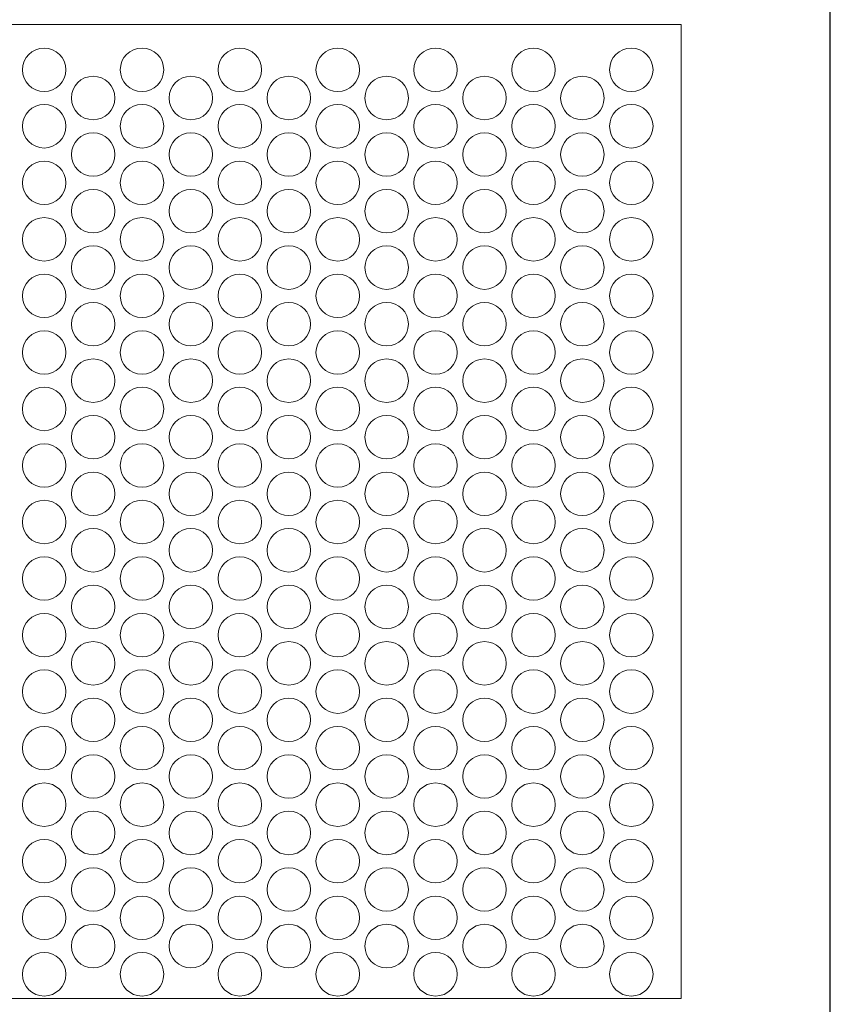
# Model space of a CAD drawing. Units: millimetres. Extents: x -1294 to -1104, y 2949 to 3219.
# Drawn here: x -1197 to -1104, y 3048 to 3161 of the extents above; entities that cross this region are included whole.
import ezdxf

# ---------------------------------------------------------------- set-up
doc = ezdxf.new("R2010")
doc.units = ezdxf.units.MM
doc.layers.add('konstrukcja', color=7, linetype='Continuous', lineweight=20)

# ---------------------------------------------------------------- blocks, each defined once
blk = doc.blocks.new('*U1741')
at = {"layer": 'konstrukcja', "color": 252}
blk.add_circle((0, 0), 2.5, dxfattribs=at)
blk = doc.blocks.new('*U1742')
at = {"layer": 'konstrukcja', "color": 0, "linetype": 'ByBlock', "lineweight": -2, "transparency": 16777216}
blk.add_blockref('*U1741', (0, 0), dxfattribs=at)
blk = doc.blocks.new('*U1725')
at = {"layer": 'konstrukcja', "color": 252}
blk.add_blockref('*U1742', (0, 0), dxfattribs=at)
blk = doc.blocks.new('*U1726')
at = {"layer": 'konstrukcja', "color": 0, "linetype": 'ByBlock', "lineweight": -2, "transparency": 16777216}
for p in [(0, 104), (0, 97.5), (0, 91), (0, 84.5), (0, 78), (0, 71.5), (0, 65), (0, 58.5), (0, 52), (0, 45.5), (0, 39), (0, 32.5), (0, 26), (0, 19.5), (0, 13), (0, 6.5), (0, 0)]:
    blk.add_blockref('*U1725', p, dxfattribs=at)
blk = doc.blocks.new('*U1733')
at = {"layer": 'konstrukcja', "color": 252}
blk.add_circle((0, 0), 2.5, dxfattribs=at)
blk = doc.blocks.new('*U1734')
at = {"layer": 'konstrukcja', "color": 0, "linetype": 'ByBlock', "lineweight": -2, "transparency": 16777216}
blk.add_blockref('*U1733', (0, 0), dxfattribs=at)
blk = doc.blocks.new('*U1716')
at = {"layer": 'konstrukcja', "color": 252}
blk.add_blockref('*U1734', (0, 0), dxfattribs=at)
blk = doc.blocks.new('*U1717')
at = {"layer": 'konstrukcja', "color": 0, "linetype": 'ByBlock', "lineweight": -2, "transparency": 16777216}
for p in [(0, 97.5), (0, 91), (0, 84.5), (0, 78), (0, 71.5), (0, 65), (0, 58.5), (0, 52), (0, 45.5), (0, 39), (0, 32.5), (0, 26), (0, 19.5), (0, 13), (0, 6.5), (0, 0)]:
    blk.add_blockref('*U1716', p, dxfattribs=at)
blk = doc.blocks.new('*U1735')
at = {"layer": 'konstrukcja', "color": 252}
blk.add_circle((0, 0), 2.5, dxfattribs=at)
blk = doc.blocks.new('*U1736')
at = {"layer": 'konstrukcja', "color": 0, "linetype": 'ByBlock', "lineweight": -2, "transparency": 16777216}
blk.add_blockref('*U1735', (0, 0), dxfattribs=at)
blk = doc.blocks.new('*U1718')
at = {"layer": 'konstrukcja', "color": 252}
blk.add_blockref('*U1736', (0, 0), dxfattribs=at)
blk = doc.blocks.new('*U1719')
at = {"layer": 'konstrukcja', "color": 0, "linetype": 'ByBlock', "lineweight": -2, "transparency": 16777216}
for p in [(0, 104), (0, 97.5), (0, 91), (0, 84.5), (0, 78), (0, 71.5), (0, 65), (0, 58.5), (0, 52), (0, 45.5), (0, 39), (0, 32.5), (0, 26), (0, 19.5), (0, 13), (0, 6.5), (0, 0)]:
    blk.add_blockref('*U1718', p, dxfattribs=at)
blk = doc.blocks.new('*U1792')
at = {"layer": 'konstrukcja', "color": 252}
blk.add_circle((0, 0), 2.5, dxfattribs=at)
blk = doc.blocks.new('*U1793')
at = {"layer": 'konstrukcja', "color": 0, "linetype": 'ByBlock', "lineweight": -2, "transparency": 16777216}
blk.add_blockref('*U1792', (0, 0), dxfattribs=at)
blk = doc.blocks.new('*U1761')
at = {"layer": 'konstrukcja', "color": 252}
blk.add_blockref('*U1793', (0, 0), dxfattribs=at)
blk = doc.blocks.new('*U1762')
at = {"layer": 'konstrukcja', "color": 0, "linetype": 'ByBlock', "lineweight": -2, "transparency": 16777216}
for p in [(0, 104), (0, 97.5), (0, 91), (0, 84.5), (0, 78), (0, 71.5), (0, 65), (0, 58.5), (0, 52), (0, 45.5), (0, 39), (0, 32.5), (0, 26), (0, 19.5), (0, 13), (0, 6.5), (0, 0)]:
    blk.add_blockref('*U1761', p, dxfattribs=at)
blk = doc.blocks.new('*U1786')
at = {"layer": 'konstrukcja', "color": 252}
blk.add_circle((0, 0), 2.5, dxfattribs=at)
blk = doc.blocks.new('*U1787')
at = {"layer": 'konstrukcja', "color": 0, "linetype": 'ByBlock', "lineweight": -2, "transparency": 16777216}
blk.add_blockref('*U1786', (0, 0), dxfattribs=at)
blk = doc.blocks.new('*U1771')
at = {"layer": 'konstrukcja', "color": 252}
blk.add_blockref('*U1787', (0, 0), dxfattribs=at)
blk = doc.blocks.new('*U1756')
at = {"layer": 'konstrukcja', "color": 0, "linetype": 'ByBlock', "lineweight": -2, "transparency": 16777216}
for p in [(0, 97.5), (0, 91), (0, 84.5), (0, 78), (0, 71.5), (0, 65), (0, 58.5), (0, 52), (0, 45.5), (0, 39), (0, 32.5), (0, 26), (0, 19.5), (0, 13), (0, 6.5), (0, 0)]:
    blk.add_blockref('*U1771', p, dxfattribs=at)
blk = doc.blocks.new('*U1788')
at = {"layer": 'konstrukcja', "color": 252}
blk.add_circle((0, 0), 2.5, dxfattribs=at)
blk = doc.blocks.new('*U1789')
at = {"layer": 'konstrukcja', "color": 0, "linetype": 'ByBlock', "lineweight": -2, "transparency": 16777216}
blk.add_blockref('*U1788', (0, 0), dxfattribs=at)
blk = doc.blocks.new('*U1757')
at = {"layer": 'konstrukcja', "color": 252}
blk.add_blockref('*U1789', (0, 0), dxfattribs=at)
blk = doc.blocks.new('*U1758')
at = {"layer": 'konstrukcja', "color": 0, "linetype": 'ByBlock', "lineweight": -2, "transparency": 16777216}
for p in [(0, 104), (0, 97.5), (0, 91), (0, 84.5), (0, 78), (0, 71.5), (0, 65), (0, 58.5), (0, 52), (0, 45.5), (0, 39), (0, 32.5), (0, 26), (0, 19.5), (0, 13), (0, 6.5), (0, 0)]:
    blk.add_blockref('*U1757', p, dxfattribs=at)
blk = doc.blocks.new('*U1778')
at = {"layer": 'konstrukcja', "color": 252}
blk.add_circle((0, 0), 2.5, dxfattribs=at)
blk = doc.blocks.new('*U1779')
at = {"layer": 'konstrukcja', "color": 0, "linetype": 'ByBlock', "lineweight": -2, "transparency": 16777216}
blk.add_blockref('*U1778', (0, 0), dxfattribs=at)
blk = doc.blocks.new('*U1748')
at = {"layer": 'konstrukcja', "color": 252}
blk.add_blockref('*U1779', (0, 0), dxfattribs=at)
blk = doc.blocks.new('*U1749')
at = {"layer": 'konstrukcja', "color": 0, "linetype": 'ByBlock', "lineweight": -2, "transparency": 16777216}
for p in [(0, 97.5), (0, 91), (0, 84.5), (0, 78), (0, 71.5), (0, 65), (0, 58.5), (0, 52), (0, 45.5), (0, 39), (0, 32.5), (0, 26), (0, 19.5), (0, 13), (0, 6.5), (0, 0)]:
    blk.add_blockref('*U1748', p, dxfattribs=at)
blk = doc.blocks.new('*U1780')
at = {"layer": 'konstrukcja', "color": 252}
blk.add_circle((0, 0), 2.5, dxfattribs=at)
blk = doc.blocks.new('*U1781')
at = {"layer": 'konstrukcja', "color": 0, "linetype": 'ByBlock', "lineweight": -2, "transparency": 16777216}
blk.add_blockref('*U1780', (0, 0), dxfattribs=at)
blk = doc.blocks.new('*U1750')
at = {"layer": 'konstrukcja', "color": 252}
blk.add_blockref('*U1781', (0, 0), dxfattribs=at)
blk = doc.blocks.new('*U1751')
at = {"layer": 'konstrukcja', "color": 0, "linetype": 'ByBlock', "lineweight": -2, "transparency": 16777216}
for p in [(0, 104), (0, 97.5), (0, 91), (0, 84.5), (0, 78), (0, 71.5), (0, 65), (0, 58.5), (0, 52), (0, 45.5), (0, 39), (0, 32.5), (0, 26), (0, 19.5), (0, 13), (0, 6.5), (0, 0)]:
    blk.add_blockref('*U1750', p, dxfattribs=at)
blk = doc.blocks.new('*U1784')
at = {"layer": 'konstrukcja', "color": 252}
blk.add_circle((0, 0), 2.5, dxfattribs=at)
blk = doc.blocks.new('*U1785')
at = {"layer": 'konstrukcja', "color": 0, "linetype": 'ByBlock', "lineweight": -2, "transparency": 16777216}
blk.add_blockref('*U1784', (0, 0), dxfattribs=at)
blk = doc.blocks.new('*U1754')
at = {"layer": 'konstrukcja', "color": 252}
blk.add_blockref('*U1785', (0, 0), dxfattribs=at)
blk = doc.blocks.new('*U1755')
at = {"layer": 'konstrukcja', "color": 0, "linetype": 'ByBlock', "lineweight": -2, "transparency": 16777216}
for p in [(0, 104), (0, 97.5), (0, 91), (0, 84.5), (0, 78), (0, 71.5), (0, 65), (0, 58.5), (0, 52), (0, 45.5), (0, 39), (0, 32.5), (0, 26), (0, 19.5), (0, 13), (0, 6.5), (0, 0)]:
    blk.add_blockref('*U1754', p, dxfattribs=at)
blk = doc.blocks.new('*U1782')
at = {"layer": 'konstrukcja', "color": 252}
blk.add_circle((0, 0), 2.5, dxfattribs=at)
blk = doc.blocks.new('*U1783')
at = {"layer": 'konstrukcja', "color": 0, "linetype": 'ByBlock', "lineweight": -2, "transparency": 16777216}
blk.add_blockref('*U1782', (0, 0), dxfattribs=at)
blk = doc.blocks.new('*U1752')
at = {"layer": 'konstrukcja', "color": 252}
blk.add_blockref('*U1783', (0, 0), dxfattribs=at)
blk = doc.blocks.new('*U1753')
at = {"layer": 'konstrukcja', "color": 0, "linetype": 'ByBlock', "lineweight": -2, "transparency": 16777216}
for p in [(0, 97.5), (0, 91), (0, 84.5), (0, 78), (0, 71.5), (0, 65), (0, 58.5), (0, 52), (0, 45.5), (0, 39), (0, 32.5), (0, 26), (0, 19.5), (0, 13), (0, 6.5), (0, 0)]:
    blk.add_blockref('*U1752', p, dxfattribs=at)
blk = doc.blocks.new('*U1772')
at = {"layer": 'konstrukcja', "color": 252}
blk.add_circle((0, 0), 2.5, dxfattribs=at)
blk = doc.blocks.new('*U1773')
at = {"layer": 'konstrukcja', "color": 0, "linetype": 'ByBlock', "lineweight": -2, "transparency": 16777216}
blk.add_blockref('*U1772', (0, 0), dxfattribs=at)
blk = doc.blocks.new('*U1743')
at = {"layer": 'konstrukcja', "color": 252}
blk.add_blockref('*U1773', (0, 0), dxfattribs=at)
blk = doc.blocks.new('*U1763')
at = {"layer": 'konstrukcja', "color": 0, "linetype": 'ByBlock', "lineweight": -2, "transparency": 16777216}
for p in [(0, 97.5), (0, 91), (0, 84.5), (0, 78), (0, 71.5), (0, 65), (0, 58.5), (0, 52), (0, 45.5), (0, 39), (0, 32.5), (0, 26), (0, 19.5), (0, 13), (0, 6.5), (0, 0)]:
    blk.add_blockref('*U1743', p, dxfattribs=at)
blk = doc.blocks.new('*U1774')
at = {"layer": 'konstrukcja', "color": 252}
blk.add_circle((0, 0), 2.5, dxfattribs=at)
blk = doc.blocks.new('*U1775')
at = {"layer": 'konstrukcja', "color": 0, "linetype": 'ByBlock', "lineweight": -2, "transparency": 16777216}
blk.add_blockref('*U1774', (0, 0), dxfattribs=at)
blk = doc.blocks.new('*U1764')
at = {"layer": 'konstrukcja', "color": 252}
blk.add_blockref('*U1775', (0, 0), dxfattribs=at)
blk = doc.blocks.new('*U1745')
at = {"layer": 'konstrukcja', "color": 0, "linetype": 'ByBlock', "lineweight": -2, "transparency": 16777216}
for p in [(0, 104), (0, 97.5), (0, 91), (0, 84.5), (0, 78), (0, 71.5), (0, 65), (0, 58.5), (0, 52), (0, 45.5), (0, 39), (0, 32.5), (0, 26), (0, 19.5), (0, 13), (0, 6.5), (0, 0)]:
    blk.add_blockref('*U1764', p, dxfattribs=at)
blk = doc.blocks.new('*U1776')
at = {"layer": 'konstrukcja', "color": 252}
blk.add_circle((0, 0), 2.5, dxfattribs=at)
blk = doc.blocks.new('*U1777')
at = {"layer": 'konstrukcja', "color": 0, "linetype": 'ByBlock', "lineweight": -2, "transparency": 16777216}
blk.add_blockref('*U1776', (0, 0), dxfattribs=at)
blk = doc.blocks.new('*U1746')
at = {"layer": 'konstrukcja', "color": 252}
blk.add_blockref('*U1777', (0, 0), dxfattribs=at)
blk = doc.blocks.new('*U1747')
at = {"layer": 'konstrukcja', "color": 0, "linetype": 'ByBlock', "lineweight": -2, "transparency": 16777216}
for p in [(0, 97.5), (0, 91), (0, 84.5), (0, 78), (0, 71.5), (0, 65), (0, 58.5), (0, 52), (0, 45.5), (0, 39), (0, 32.5), (0, 26), (0, 19.5), (0, 13), (0, 6.5), (0, 0)]:
    blk.add_blockref('*U1746', p, dxfattribs=at)

msp = doc.modelspace()

# ---------------------------------------------------------------- linework, layer by layer
at = {"layer": 'Defpoints'}
msp.add_lwpolyline([(-1103.919, 2948.813), (-1103.919, 3218.813), (-1293.919, 3218.813), (-1293.919, 2948.813)], close=True, dxfattribs=at)
at = {"layer": 'konstrukcja', "color": 252}
msp.add_lwpolyline([(-1278, 3048.858), (-1121.094, 3048.858), (-1121.091, 3160.858), (-1277.997, 3160.858)], close=True, dxfattribs=at)

# ---------------------------------------------------------------- block references
for name, p in [('*U1719', (-1194.367, 3051.644)), ('*U1745', (-1149.333, 3051.644)), ('*U1762', (-1138.075, 3051.644)), ('*U1749', (-1177.479, 3054.894)), ('*U1747', (-1154.962, 3054.894)), ('*U1756', (-1132.446, 3054.894))]:
    msp.add_blockref(name, p, dxfattribs=at)
at = {"layer": 'konstrukcja', "color": 252, "xscale": -1}
for name, p in [('*U1726', (-1183.108, 3051.644)), ('*U1751', (-1171.85, 3051.644)), ('*U1755', (-1160.592, 3051.644)), ('*U1758', (-1126.817, 3051.644)), ('*U1717', (-1188.737, 3054.894)), ('*U1753', (-1166.221, 3054.894)), ('*U1763', (-1143.704, 3054.894))]:
    msp.add_blockref(name, p, dxfattribs=at)

doc.saveas('drawing.dxf')
